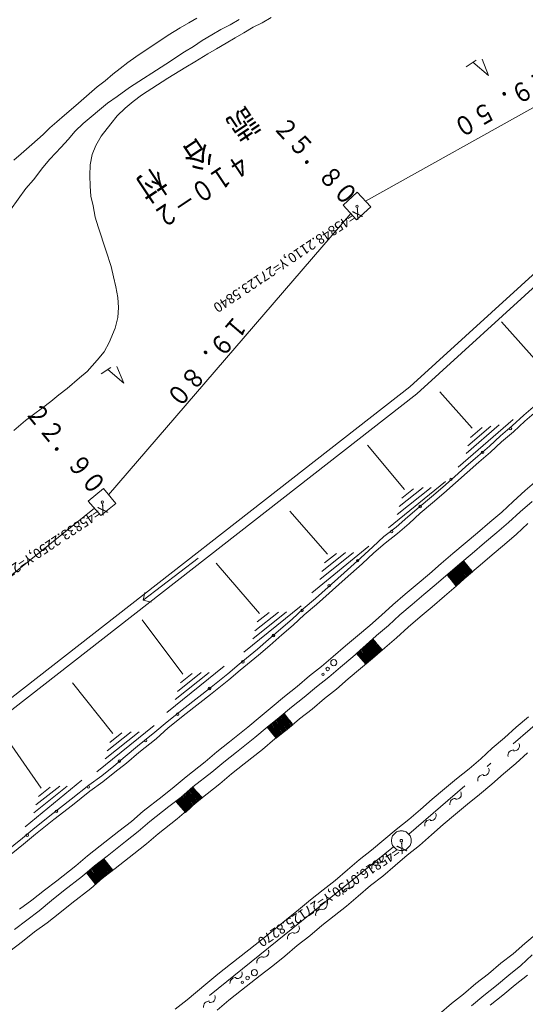
# Model space of a CAD drawing. Extents: x 26746 to 27044, y 46122 to 46406.
# Drawn here: x 26922 to 26947, y 46245 to 46294 of the extents above; entities that cross this region are included whole.
import ezdxf

# ---------------------------------------------------------------- set-up
doc = ezdxf.new("R2010")
doc.units = 0
doc.linetypes.add('long dashed dotted', pattern=[15.25, 12, -1.5, 0.25, -1.5])
doc.layers.add('道路平面図', color=7, linetype='Continuous', lineweight=5)
doc.styles.add('\\M+5A3CD\\M+5A3D3 \\M+5A5B4\\M+5A5B7\\M+5A5C3\\M+5A5AF', font='MS Gothic.ttf')

msp = doc.modelspace()

# ---------------------------------------------------------------- linework, layer by layer
at = {"layer": '道路平面図', "linetype": 'Continuous', "lineweight": 13}
for p, q in [((26930.174, 46294.242), (26930.581, 46294.476)), ((26932.73, 46294.407), (26932.271, 46294.138)), ((26934.35, 46294.511), (26933.891, 46294.242)), ((26929.126, 46293.618), (26929.741, 46293.991)), ((26929.741, 46293.991), (26930.174, 46294.242)), ((26931.794, 46293.895), (26931.335, 46293.627)), ((26932.271, 46294.138), (26931.794, 46293.895)), ((26933.44, 46294.017), (26932.955, 46293.731)), ((26933.891, 46294.242), (26933.44, 46294.017)), ((26939.133, 46285.197), (26955.266, 46294.225)), ((26927.488, 46292.526), (26929.126, 46293.618)), ((26931.335, 46293.627), (26930.85, 46293.341)), ((26932.522, 46293.48), (26932.063, 46293.211)), ((26932.955, 46293.731), (26932.522, 46293.48)), ((26930.408, 46293.046), (26929.949, 46292.778)), ((26930.85, 46293.341), (26930.408, 46293.046)), ((26931.578, 46292.925), (26931.144, 46292.674)), ((26932.063, 46293.211), (26931.578, 46292.925)), ((26927.09, 46292.223), (26927.488, 46292.526)), ((26929.949, 46292.778), (26929.013, 46292.154)), ((26931.144, 46292.674), (26930.477, 46292.267)), ((26945.033, 46292.397), (26945.362, 46291.565)), ((26926.318, 46291.634), (26926.691, 46291.92)), ((26926.691, 46291.92), (26927.09, 46292.223)), ((26929.013, 46292.154), (26927.176, 46290.967)), ((26930.018, 46291.998), (26929.117, 46291.435)), ((26930.477, 46292.267), (26930.018, 46291.998)), ((26944.73, 46292.345), (26944.236, 46292.015)), ((26945.362, 46291.565), (26944.574, 46292.241)), ((26925.937, 46291.305), (26926.318, 46291.634)), ((26929.117, 46291.435), (26927.774, 46290.577)), ((26924.993, 46290.525), (26925.539, 46291.002)), ((26925.539, 46291.002), (26925.937, 46291.305)), ((26927.176, 46290.967), (26926.544, 46290.508)), ((26924.447, 46290.048), (26924.993, 46290.525)), ((26926.544, 46290.508), (26926.05, 46290.178)), ((26927.774, 46290.577), (26927.349, 46290.256)), ((26923.875, 46289.555), (26924.447, 46290.048)), ((26926.05, 46290.178), (26925.643, 46289.832)), ((26926.942, 46289.91), (26926.552, 46289.537)), ((26927.349, 46290.256), (26926.942, 46289.91)), ((26923.494, 46289.225), (26923.875, 46289.555)), ((26925.235, 46289.485), (26924.828, 46289.139)), ((26925.643, 46289.832), (26925.235, 46289.485)), ((26926.552, 46289.537), (26926.223, 46289.13)), ((26922.801, 46288.576), (26923.139, 46288.913)), ((26923.139, 46288.913), (26923.494, 46289.225)), ((26924.828, 46289.139), (26924.412, 46288.749)), ((26926.223, 46289.13), (26925.738, 46288.506)), ((26922.229, 46288.082), (26922.801, 46288.576)), ((26924.412, 46288.749), (26924.057, 46288.324)), ((26925.738, 46288.506), (26925.461, 46288.021)), ((26921.683, 46287.605), (26922.229, 46288.082)), ((26923.71, 46287.943), (26923.139, 46287.337)), ((26924.057, 46288.324), (26923.71, 46287.943)), ((26925.461, 46288.021), (26925.279, 46287.562)), ((26921.302, 46287.276), (26921.683, 46287.605)), ((26925.279, 46287.562), (26925.175, 46287.042)), ((26922.783, 46286.912), (26922.298, 46286.288)), ((26923.139, 46287.337), (26922.783, 46286.912)), ((26925.175, 46287.042), (26925.157, 46286.505)), ((26925.157, 46286.505), (26925.183, 46285.959)), ((26922.298, 46286.288), (26921.917, 46285.846)), ((26925.183, 46285.959), (26925.218, 46285.456)), ((26921.917, 46285.846), (26921.137, 46284.763)), ((26925.218, 46285.456), (26925.322, 46284.963)), ((26938.708, 46285.664), (26937.989, 46284.997)), ((26939.393, 46284.919), (26938.708, 46285.664)), ((26925.322, 46284.963), (26925.435, 46284.399)), ((26937.989, 46284.997), (26938.674, 46284.252)), ((26938.674, 46284.252), (26939.393, 46284.919)), ((26925.435, 46284.399), (26925.582, 46283.897)), ((26926.111, 46270.32), (26938.379, 46284.581)), ((26941.377, 46275.805), (26951.185, 46284.746)), ((26925.582, 46283.897), (26925.989, 46282.667)), ((26941.732, 46275.441), (26951.514, 46284.365)), ((26925.989, 46282.667), (26926.241, 46281.895)), ((26926.241, 46281.895), (26926.362, 46281.376)), ((26926.362, 46281.376), (26926.483, 46280.856)), ((26926.483, 46280.856), (26926.578, 46280.318)), ((26926.578, 46280.318), (26926.613, 46279.816)), ((26926.613, 46279.816), (26926.578, 46279.305)), ((26926.578, 46279.305), (26926.448, 46278.768)), ((26947.971, 46276.896), (26946.021, 46279.088)), ((26926.448, 46278.768), (26926.145, 46278.04)), ((26926.145, 46278.04), (26925.894, 46277.572)), ((26925.894, 46277.572), (26925.539, 46277.147)), ((26925.539, 46277.147), (26925.019, 46276.576)), ((26925.019, 46276.576), (26924.638, 46276.246)), ((26926.232, 46276.783), (26925.738, 46276.454)), ((26926.882, 46275.978), (26926.076, 46276.679)), ((26926.535, 46276.835), (26926.882, 46275.978)), ((26924.638, 46276.246), (26924.014, 46275.718)), ((26916.554, 46256.44), (26941.377, 46275.805)), ((26916.857, 46256.041), (26941.732, 46275.441)), ((26923.589, 46275.397), (26923.182, 46275.051)), ((26924.014, 46275.718), (26923.589, 46275.397)), ((26944.54, 46273.708), (26942.902, 46275.545)), ((26923.182, 46275.051), (26922.758, 46274.73)), ((26922.307, 46274.392), (26921.908, 46274.089)), ((26922.758, 46274.73), (26922.307, 46274.392)), ((26947.745, 46274.869), (26947.147, 46274.358)), ((26947.797, 46274.566), (26947.199, 46274.054)), ((26921.908, 46274.089), (26921.311, 46273.578)), ((26946.61, 46274.15), (26943.829, 46271.732)), ((26947.147, 46274.358), (26946.567, 46273.82)), ((26947.199, 46274.054), (26946.619, 46273.517)), ((26945.9, 46273.864), (26944.236, 46272.417)), ((26945.484, 46273.812), (26944.314, 46272.807)), ((26945.042, 46273.742), (26944.444, 46273.231)), ((26946.567, 46273.82), (26945.969, 46273.309)), ((26946.619, 46273.517), (26946.021, 46273.006)), ((26945.969, 46273.309), (26945.415, 46272.789)), ((26946.021, 46273.006), (26945.467, 46272.486)), ((26941.1, 46270.589), (26939.228, 46272.833)), ((26945.415, 46272.789), (26944.817, 46272.278)), ((26945.467, 46272.486), (26944.869, 46271.975)), ((26944.817, 46272.278), (26944.219, 46271.767)), ((26944.869, 46271.975), (26944.271, 46271.464)), ((26944.219, 46271.767), (26943.638, 46271.23)), ((26944.271, 46271.464), (26943.69, 46270.927)), ((26943.188, 46271.005), (26940.285, 46268.656)), ((26943.638, 46271.23), (26943.041, 46270.719)), ((26943.69, 46270.927), (26943.093, 46270.415)), ((26947.815, 46271.048), (26947.217, 46270.537)), ((26925.859, 46270.64), (26925.08, 46270.008)), ((26926.475, 46269.887), (26925.859, 46270.64)), ((26942.451, 46270.701), (26940.736, 46269.332)), ((26942.044, 46270.693), (26940.84, 46269.74)), ((26941.559, 46270.632), (26940.97, 46270.164)), ((26943.041, 46270.719), (26942.469, 46270.225)), ((26943.093, 46270.415), (26942.521, 46269.922)), ((26947.217, 46270.537), (26946.61, 46269.982)), ((26925.08, 46270.008), (26925.721, 46269.272)), ((26942.469, 46270.225), (26941.845, 46269.696)), ((26942.521, 46269.922), (26941.897, 46269.393)), ((26946.61, 46269.982), (26946.03, 46269.445)), ((26947.581, 46269.991), (26946.957, 46269.462)), ((26911.295, 46258.302), (26925.392, 46269.653)), ((26925.721, 46269.272), (26926.475, 46269.887)), ((26937.201, 46267.313), (26935.295, 46269.497)), ((26941.845, 46269.696), (26941.273, 46269.202)), ((26946.03, 46269.445), (26945.432, 46268.934)), ((26946.957, 46269.462), (26946.376, 46268.925)), ((26941.273, 46269.202), (26940.675, 46268.691)), ((26941.897, 46269.393), (26941.342, 46268.873)), ((26945.432, 46268.934), (26944.808, 46268.405)), ((26946.376, 46268.925), (26945.779, 46268.414)), ((26940.675, 46268.691), (26940.06, 46268.206)), ((26941.342, 46268.873), (26940.745, 46268.362)), ((26944.808, 46268.405), (26944.184, 46267.877)), ((26945.779, 46268.414), (26945.155, 46267.885)), ((26947.355, 46268.865), (26946.775, 46268.327)), ((26940.06, 46268.206), (26939.506, 46267.686)), ((26940.745, 46268.362), (26940.129, 46267.877)), ((26946.775, 46268.327), (26946.177, 46267.816)), ((26939.289, 46267.729), (26936.404, 46265.355)), ((26938.527, 46267.409), (26936.811, 46266.04)), ((26939.506, 46267.686), (26938.899, 46267.132)), ((26940.129, 46267.877), (26939.558, 46267.383)), ((26944.184, 46267.877), (26943.561, 46267.348)), ((26945.155, 46267.885), (26944.531, 46267.357)), ((26946.177, 46267.816), (26945.553, 46267.288)), ((26930.651, 46267.114), (26927.861, 46264.991)), ((26938.119, 46267.4), (26936.915, 46266.447)), ((26937.66, 46267.357), (26937.045, 46266.872)), ((26938.899, 46267.132), (26938.05, 46266.378)), ((26939.558, 46267.383), (26938.951, 46266.828)), ((26943.561, 46267.348), (26942.963, 46266.837)), ((26944.115, 46266.967), (26943.275, 46266.257)), ((26944.531, 46267.357), (26943.907, 46266.828)), ((26944.037, 46266.915), (26944.41, 46266.3)), ((26944.037, 46266.915), (26944.41, 46266.3)), ((26944.063, 46266.932), (26944.436, 46266.317)), ((26944.089, 46266.95), (26944.47, 46266.378)), ((26944.548, 46266.43), (26944.115, 46266.967)), ((26945.553, 46267.288), (26944.93, 46266.759)), ((26933.761, 46264.307), (26931.569, 46266.863)), ((26938.951, 46266.828), (26938.102, 46266.075)), ((26942.963, 46266.837), (26942.365, 46266.326)), ((26943.907, 46266.828), (26943.309, 46266.317)), ((26943.864, 46265.823), (26943.465, 46266.421)), ((26943.864, 46265.823), (26943.491, 46266.438)), ((26943.89, 46265.841), (26943.517, 46266.456)), ((26943.924, 46265.901), (26943.526, 46266.499)), ((26943.898, 46265.884), (26943.543, 46266.473)), ((26943.95, 46265.919), (26943.552, 46266.516)), ((26944.002, 46265.953), (26943.604, 46266.551)), ((26943.976, 46265.936), (26943.604, 46266.551)), ((26944.002, 46265.953), (26943.63, 46266.568)), ((26944.054, 46265.988), (26943.656, 46266.586)), ((26944.08, 46266.005), (26943.682, 46266.603)), ((26944.063, 46266.031), (26943.708, 46266.62)), ((26943.708, 46265.719), (26944.548, 46266.43)), ((26944.089, 46266.049), (26943.734, 46266.638)), ((26944.115, 46266.066), (26943.743, 46266.681)), ((26944.141, 46266.083), (26943.743, 46266.681)), ((26944.167, 46266.101), (26943.769, 46266.698)), ((26944.193, 46266.118), (26943.82, 46266.733)), ((26944.193, 46266.118), (26943.82, 46266.733)), ((26943.846, 46266.75), (26944.219, 46266.135)), ((26943.872, 46266.768), (26944.271, 46266.17)), ((26943.898, 46266.785), (26944.254, 46266.196)), ((26943.907, 46266.828), (26944.28, 46266.213)), ((26943.933, 46266.846), (26944.306, 46266.231)), ((26943.959, 46266.863), (26944.332, 46266.248)), ((26943.959, 46266.863), (26944.358, 46266.265)), ((26943.985, 46266.88), (26944.384, 46266.283)), ((26944.184, 46266.863), (26944.47, 46266.378)), ((26944.297, 46266.75), (26944.496, 46266.395)), ((26944.93, 46266.759), (26944.306, 46266.231)), ((26944.366, 46266.646), (26944.522, 46266.412)), ((26944.479, 46266.534), (26944.548, 46266.43)), ((26938.05, 46266.378), (26936.594, 46265.069)), ((26938.102, 46266.075), (26936.646, 46264.766)), ((26942.365, 46266.326), (26941.741, 46265.797)), ((26943.309, 46266.317), (26942.711, 46265.806)), ((26943.275, 46266.257), (26943.708, 46265.719)), ((26943.344, 46266.153), (26943.275, 46266.257)), ((26943.708, 46265.719), (26943.275, 46266.257)), ((26943.457, 46266.04), (26943.301, 46266.274)), ((26943.526, 46265.936), (26943.327, 46266.291)), ((26943.734, 46265.737), (26943.335, 46266.334)), ((26943.708, 46265.719), (26943.353, 46266.309)), ((26943.76, 46265.754), (26943.387, 46266.369)), ((26943.786, 46265.771), (26943.413, 46266.386)), ((26943.786, 46265.771), (26943.413, 46266.386)), ((26943.838, 46265.806), (26943.439, 46266.404)), ((26944.306, 46266.231), (26943.725, 46265.693)), ((26941.741, 46265.797), (26941.143, 46265.286)), ((26942.711, 46265.806), (26942.088, 46265.277)), ((26943.725, 46265.693), (26943.127, 46265.182)), ((26927.861, 46264.991), (26927.939, 46265.381)), ((26927.861, 46264.991), (26928.268, 46264.887)), ((26936.594, 46265.069), (26935.971, 46264.541)), ((26941.143, 46265.286), (26940.519, 46264.758)), ((26942.088, 46265.277), (26941.49, 46264.766)), ((26943.127, 46265.182), (26942.504, 46264.654)), ((26935.867, 46264.697), (26932.964, 46262.349)), ((26935.971, 46264.541), (26935.416, 46264.021)), ((26936.646, 46264.766), (26936.023, 46264.238)), ((26940.519, 46264.758), (26939.939, 46264.22)), ((26941.49, 46264.766), (26940.866, 46264.238)), ((26942.504, 46264.654), (26941.906, 46264.142)), ((26929.88, 46261.231), (26927.818, 46263.986)), ((26935.13, 46264.394), (26933.415, 46263.025)), ((26934.723, 46264.385), (26933.519, 46263.432)), ((26934.246, 46264.368), (26933.631, 46263.882)), ((26935.416, 46264.021), (26934.844, 46263.527)), ((26936.023, 46264.238), (26935.468, 46263.718)), ((26939.939, 46264.22), (26939.341, 46263.709)), ((26940.866, 46264.238), (26940.285, 46263.701)), ((26941.906, 46264.142), (26941.282, 46263.614)), ((26934.844, 46263.527), (26934.22, 46262.999)), ((26935.468, 46263.718), (26934.896, 46263.224)), ((26939.341, 46263.709), (26938.717, 46263.181)), ((26940.285, 46263.701), (26939.688, 46263.189)), ((26941.282, 46263.614), (26940.701, 46263.077)), ((26934.22, 46262.999), (26933.649, 46262.505)), ((26934.896, 46263.224), (26934.272, 46262.695)), ((26938.717, 46263.181), (26938.119, 46262.669)), ((26938.674, 46262.288), (26939.497, 46263.025)), ((26939.514, 46262.999), (26938.674, 46262.288)), ((26939.688, 46263.189), (26939.081, 46262.635)), ((26939.41, 46262.929), (26939.809, 46262.332)), ((26939.436, 46262.947), (26939.809, 46262.332)), ((26939.462, 46262.964), (26939.835, 46262.349)), ((26939.488, 46262.981), (26939.887, 46262.384)), ((26939.488, 46262.981), (26939.861, 46262.366)), ((26939.497, 46263.025), (26939.948, 46262.462)), ((26939.974, 46262.479), (26939.514, 46262.999)), ((26940.701, 46263.077), (26940.104, 46262.565)), ((26933.649, 46262.505), (26932.73, 46261.742)), ((26934.272, 46262.695), (26933.701, 46262.202)), ((26938.119, 46262.669), (26937.496, 46262.141)), ((26939.081, 46262.635), (26938.483, 46262.124)), ((26939.185, 46261.803), (26938.813, 46262.418)), ((26939.211, 46261.82), (26938.839, 46262.436)), ((26939.237, 46261.838), (26938.865, 46262.453)), ((26939.263, 46261.855), (26938.865, 46262.453)), ((26939.289, 46261.872), (26938.917, 46262.488)), ((26939.298, 46261.916), (26938.943, 46262.505)), ((26939.315, 46261.89), (26938.943, 46262.505)), ((26939.35, 46261.95), (26938.951, 46262.548)), ((26939.376, 46261.968), (26938.977, 46262.565)), ((26939.376, 46261.968), (26939.003, 46262.583)), ((26939.402, 46261.985), (26939.029, 46262.6)), ((26939.428, 46262.002), (26939.055, 46262.617)), ((26939.454, 46262.02), (26939.081, 46262.635)), ((26939.48, 46262.037), (26939.081, 46262.635)), ((26939.506, 46262.054), (26939.133, 46262.669)), ((26939.133, 46261.768), (26939.974, 46262.479)), ((26939.514, 46262.098), (26939.142, 46262.713)), ((26939.948, 46262.462), (26939.15, 46261.742)), ((26939.514, 46262.098), (26939.159, 46262.687)), ((26939.566, 46262.132), (26939.168, 46262.73)), ((26939.592, 46262.15), (26939.194, 46262.747)), ((26939.592, 46262.15), (26939.22, 46262.765)), ((26939.618, 46262.167), (26939.246, 46262.782)), ((26939.272, 46262.799), (26939.67, 46262.202)), ((26939.272, 46262.799), (26939.644, 46262.184)), ((26939.298, 46262.817), (26939.696, 46262.219)), ((26939.332, 46262.877), (26939.731, 46262.28)), ((26939.35, 46262.851), (26939.705, 46262.262)), ((26939.358, 46262.895), (26939.731, 46262.28)), ((26939.384, 46262.912), (26939.783, 46262.314)), ((26940.104, 46262.565), (26939.48, 46262.037)), ((26939.61, 46262.912), (26939.896, 46262.427)), ((26939.696, 46262.782), (26939.922, 46262.444)), ((26939.792, 46262.695), (26939.922, 46262.444)), ((26939.878, 46262.565), (26939.948, 46262.462)), ((26933.701, 46262.202), (26932.782, 46261.439)), ((26937.496, 46262.141), (26936.898, 46261.63)), ((26938.483, 46262.124), (26937.86, 46261.595)), ((26938.674, 46262.288), (26939.133, 46261.768)), ((26939.133, 46261.768), (26938.674, 46262.288)), ((26939.15, 46261.742), (26938.674, 46262.288)), ((26938.769, 46262.202), (26938.7, 46262.306)), ((26938.856, 46262.072), (26938.726, 46262.323)), ((26938.951, 46261.985), (26938.726, 46262.323)), ((26939.133, 46261.768), (26938.752, 46262.34)), ((26939.159, 46261.786), (26938.761, 46262.384)), ((26939.159, 46261.786), (26938.787, 46262.401)), ((26939.48, 46262.037), (26938.882, 46261.526)), ((26931.968, 46261.647), (26929.065, 46259.299)), ((26932.73, 46261.742), (26932.158, 46261.248)), ((26932.782, 46261.439), (26932.21, 46260.945)), ((26936.898, 46261.63), (26936.283, 46261.145)), ((26937.86, 46261.595), (26937.262, 46261.084)), ((26938.882, 46261.526), (26938.258, 46260.997)), ((26931.205, 46261.326), (26929.49, 46259.957)), ((26930.798, 46261.318), (26929.594, 46260.365)), ((26930.339, 46261.274), (26929.75, 46260.807)), ((26932.158, 46261.248), (26931.223, 46260.512)), ((26932.21, 46260.945), (26931.275, 46260.209)), ((26936.283, 46261.145), (26935.659, 46260.616)), ((26937.262, 46261.084), (26936.647, 46260.599)), ((26938.258, 46260.997), (26937.66, 46260.486)), ((26926.327, 46258.225), (26924.274, 46260.798)), ((26931.223, 46260.512), (26929.992, 46259.542)), ((26935.659, 46260.616), (26935.018, 46260.113)), ((26936.647, 46260.599), (26936.023, 46260.07)), ((26937.66, 46260.486), (26937.045, 46260.001)), ((26931.275, 46260.209), (26930.044, 46259.238)), ((26935.018, 46260.113), (26934.394, 46259.585)), ((26936.023, 46260.07), (26935.382, 46259.568)), ((26937.045, 46260.001), (26936.421, 46259.472)), ((26929.992, 46259.542), (26929.083, 46258.822)), ((26934.394, 46259.585), (26933.796, 46259.074)), ((26935.382, 46259.568), (26934.758, 46259.039)), ((26936.421, 46259.472), (26935.78, 46258.97)), ((26930.044, 46259.238), (26929.135, 46258.519)), ((26933.796, 46259.074), (26933.172, 46258.545)), ((26935, 46259.238), (26934.143, 46258.554)), ((26934.758, 46259.039), (26934.143, 46258.554)), ((26934.16, 46258.528), (26935.018, 46259.212)), ((26934.974, 46258.32), (26934.645, 46258.926)), ((26935, 46258.337), (26934.645, 46258.926)), ((26935.026, 46258.355), (26934.654, 46258.97)), ((26935.052, 46258.372), (26934.68, 46258.987)), ((26935.078, 46258.389), (26934.706, 46259.004)), ((26935.078, 46258.389), (26934.732, 46259.022)), ((26934.758, 46259.039), (26935.104, 46258.407)), ((26934.784, 46259.056), (26935.156, 46258.441)), ((26934.784, 46259.056), (26935.156, 46258.441)), ((26934.836, 46259.091), (26935.182, 46258.459)), ((26934.862, 46259.108), (26935.208, 46258.476)), ((26934.862, 46259.108), (26935.234, 46258.493)), ((26934.888, 46259.126), (26935.243, 46258.537)), ((26934.914, 46259.143), (26935.269, 46258.554)), ((26934.94, 46259.16), (26935.295, 46258.571)), ((26934.948, 46259.204), (26935.295, 46258.571)), ((26934.974, 46259.221), (26935.321, 46258.589)), ((26935, 46259.238), (26935.373, 46258.623)), ((26935.451, 46258.675), (26935, 46259.238)), ((26935.018, 46259.212), (26935.451, 46258.675)), ((26935.113, 46259.126), (26935.373, 46258.623)), ((26935.78, 46258.97), (26935.156, 46258.441)), ((26935.182, 46259.022), (26935.399, 46258.641)), ((26947.382, 46259.083), (26946.758, 46258.554)), ((26928.415, 46258.64), (26925.513, 46256.292)), ((26929.083, 46258.822), (26928.459, 46258.294)), ((26929.135, 46258.519), (26928.528, 46257.965)), ((26933.172, 46258.545), (26932.236, 46257.809)), ((26934.143, 46258.554), (26933.519, 46258.025)), ((26934.143, 46258.554), (26934.593, 46257.991)), ((26934.593, 46257.991), (26934.143, 46258.554)), ((26934.593, 46257.991), (26934.16, 46258.528)), ((26934.255, 46258.441), (26934.169, 46258.571)), ((26934.325, 46258.337), (26934.195, 46258.589)), ((26934.411, 46258.207), (26934.195, 46258.589)), ((26934.593, 46257.991), (26934.221, 46258.606)), ((26934.619, 46258.008), (26934.247, 46258.623)), ((26934.645, 46258.025), (26934.273, 46258.641)), ((26934.645, 46258.025), (26934.299, 46258.658)), ((26934.671, 46258.043), (26934.325, 46258.675)), ((26934.706, 46258.103), (26934.351, 46258.693)), ((26934.706, 46258.103), (26934.351, 46258.693)), ((26934.732, 46258.121), (26934.385, 46258.753)), ((26934.784, 46258.155), (26934.411, 46258.77)), ((26934.758, 46258.138), (26934.411, 46258.77)), ((26934.81, 46258.173), (26934.437, 46258.788)), ((26934.836, 46258.19), (26934.463, 46258.805)), ((26934.862, 46258.207), (26934.489, 46258.822)), ((26934.862, 46258.207), (26934.515, 46258.84)), ((26934.888, 46258.225), (26934.541, 46258.857)), ((26935.156, 46258.441), (26934.541, 46257.956)), ((26934.94, 46258.259), (26934.567, 46258.874)), ((26934.94, 46258.259), (26934.567, 46258.874)), ((26934.593, 46257.991), (26935.451, 46258.675)), ((26935.451, 46258.675), (26934.593, 46257.991)), ((26934.966, 46258.277), (26934.619, 46258.909)), ((26935.295, 46258.909), (26935.425, 46258.658)), ((26935.364, 46258.805), (26935.451, 46258.675)), ((26946.758, 46258.554), (26946.177, 46258.017)), ((26922.688, 46255.461), (26920.782, 46258.207)), ((26927.653, 46258.32), (26925.937, 46256.951)), ((26927.246, 46258.311), (26926.041, 46257.358)), ((26926.787, 46258.268), (26926.171, 46257.783)), ((26928.459, 46258.294), (26927.575, 46257.592)), ((26928.528, 46257.965), (26927.644, 46257.263)), ((26933.519, 46258.025), (26932.583, 46257.289)), ((26934.541, 46257.956), (26933.917, 46257.428)), ((26946.177, 46258.017), (26945.553, 46257.488)), ((26927.575, 46257.592), (26926.951, 46257.064)), ((26932.236, 46257.809), (26931.595, 46257.306)), ((26933.917, 46257.428), (26932.982, 46256.691)), ((26945.553, 46257.488), (26944.973, 46256.951)), ((26926.951, 46257.064), (26926.379, 46256.57)), ((26927.644, 46257.263), (26927.021, 46256.734)), ((26931.595, 46257.306), (26930.997, 46256.795)), ((26932.583, 46257.289), (26931.942, 46256.786)), ((26944.973, 46256.951), (26944.375, 46256.44)), ((26947.33, 46257.246), (26946.749, 46256.709)), ((26926.379, 46256.57), (26925.764, 46256.084)), ((26927.021, 46256.734), (26926.431, 46256.266)), ((26930.997, 46256.795), (26930.036, 46256.041)), ((26931.942, 46256.786), (26931.344, 46256.275)), ((26932.982, 46256.691), (26932.34, 46256.189)), ((26944.375, 46256.44), (26943.734, 46255.937)), ((26946.749, 46256.709), (26946.125, 46256.18)), ((26925.764, 46256.084), (26925.106, 46255.608)), ((26926.431, 46256.266), (26925.816, 46255.781)), ((26930.036, 46256.041), (26929.438, 46255.53)), ((26931.344, 46256.275), (26930.382, 46255.521)), ((26932.34, 46256.189), (26931.743, 46255.677)), ((26943.734, 46255.937), (26943.136, 46255.426)), ((26946.125, 46256.18), (26945.527, 46255.669)), ((26924.75, 46255.859), (26921.891, 46253.502)), ((26924.014, 46255.556), (26922.325, 46254.204)), ((26923.633, 46255.565), (26922.428, 46254.612)), ((26923.148, 46255.504), (26922.558, 46255.036)), ((26925.106, 46255.608), (26924.222, 46254.906)), ((26925.816, 46255.781), (26925.158, 46255.305)), ((26929.438, 46255.53), (26928.823, 46255.045)), ((26929.533, 46254.768), (26930.356, 46255.504)), ((26930.4, 46255.495), (26929.542, 46254.811)), ((26930.382, 46255.521), (26929.784, 46255.01)), ((26930.322, 46255.443), (26930.668, 46254.811)), ((26930.348, 46255.461), (26930.694, 46254.828)), ((26930.356, 46255.504), (26930.842, 46255.001)), ((26930.374, 46255.478), (26930.746, 46254.863)), ((26930.374, 46255.478), (26930.72, 46254.846)), ((26930.833, 46254.958), (26930.4, 46255.495)), ((26931.743, 46255.677), (26930.781, 46254.924)), ((26945.527, 46255.669), (26944.904, 46255.14)), ((26925.158, 46255.305), (26924.274, 46254.603)), ((26928.823, 46255.045), (26927.861, 46254.291)), ((26929.784, 46255.01), (26929.169, 46254.525)), ((26930.053, 46254.326), (26929.68, 46254.941)), ((26930.027, 46254.308), (26929.68, 46254.941)), ((26930.079, 46254.343), (26929.706, 46254.958)), ((26930.105, 46254.36), (26929.732, 46254.975)), ((26930.131, 46254.378), (26929.758, 46254.993)), ((26930.131, 46254.378), (26929.784, 46255.01)), ((26930.157, 46254.395), (26929.81, 46255.027)), ((26930.192, 46254.456), (26929.836, 46255.045)), ((26930.209, 46254.43), (26929.836, 46255.045)), ((26930.218, 46254.473), (26929.888, 46255.079)), ((26930.244, 46254.49), (26929.897, 46255.123)), ((26930.296, 46254.525), (26929.923, 46255.14)), ((26930.27, 46254.508), (26929.923, 46255.14)), ((26930.322, 46254.542), (26929.949, 46255.157)), ((26929.975, 46254.274), (26930.833, 46254.958)), ((26930.348, 46254.56), (26930.001, 46255.192)), ((26930.348, 46254.56), (26930.001, 46255.192)), ((26930.842, 46255.001), (26930.01, 46254.222)), ((26930.374, 46254.577), (26930.027, 46255.209)), ((26930.426, 46254.612), (26930.053, 46255.227)), ((26930.426, 46254.612), (26930.079, 46255.244)), ((26930.452, 46254.629), (26930.105, 46255.261)), ((26930.478, 46254.646), (26930.131, 46255.279)), ((26930.157, 46255.296), (26930.512, 46254.707)), ((26930.157, 46255.296), (26930.486, 46254.69)), ((26930.183, 46255.313), (26930.538, 46254.724)), ((26930.218, 46255.374), (26930.564, 46254.742)), ((26930.218, 46255.374), (26930.564, 46254.742)), ((26930.244, 46255.391), (26930.59, 46254.759)), ((26930.27, 46255.409), (26930.642, 46254.794)), ((26930.296, 46255.426), (26930.642, 46254.794)), ((26930.469, 46255.391), (26930.772, 46254.88)), ((26930.582, 46255.279), (26930.781, 46254.924)), ((26930.651, 46255.175), (26930.781, 46254.924)), ((26930.764, 46255.062), (26930.807, 46254.941)), ((26943.136, 46255.426), (26942.512, 46254.898)), ((26944.904, 46255.14), (26944.288, 46254.655)), ((26924.222, 46254.906), (26923.286, 46254.17)), ((26924.274, 46254.603), (26923.338, 46253.866)), ((26929.169, 46254.525), (26928.208, 46253.771)), ((26930.01, 46254.222), (26929.533, 46254.768)), ((26929.542, 46254.811), (26929.975, 46254.274)), ((26929.611, 46254.707), (26929.542, 46254.811)), ((26929.975, 46254.274), (26929.542, 46254.811)), ((26929.724, 46254.594), (26929.568, 46254.828)), ((26929.793, 46254.49), (26929.594, 46254.846)), ((26929.975, 46254.274), (26929.603, 46254.889)), ((26929.975, 46254.274), (26929.62, 46254.863)), ((26930.001, 46254.291), (26929.654, 46254.923)), ((26930.781, 46254.924), (26930.183, 46254.412)), ((26942.512, 46254.898), (26941.914, 46254.386)), ((26944.288, 46254.655), (26943.691, 46254.144)), ((26923.286, 46254.17), (26922.377, 46253.45)), ((26927.861, 46254.291), (26927.263, 46253.78)), ((26930.183, 46254.412), (26929.585, 46253.901)), ((26941.914, 46254.386), (26941.317, 46253.875)), ((26943.691, 46254.144), (26943.067, 46253.615)), ((26922.377, 46253.45), (26921.753, 46252.922)), ((26923.338, 46253.866), (26922.403, 46253.13)), ((26927.263, 46253.78), (26926.622, 46253.277)), ((26928.208, 46253.771), (26927.61, 46253.26)), ((26929.585, 46253.901), (26928.623, 46253.147)), ((26941.317, 46253.875), (26940.675, 46253.373)), ((26943.067, 46253.615), (26942.469, 46253.104)), ((26922.403, 46253.13), (26921.805, 46252.619)), ((26926.622, 46253.277), (26925.686, 46252.541)), ((26927.61, 46253.26), (26926.969, 46252.757)), ((26928.623, 46253.147), (26928.026, 46252.636)), ((26940.675, 46253.373), (26940.052, 46252.844)), ((26942.469, 46253.104), (26941.862, 46252.55)), ((26921.753, 46252.922), (26920.869, 46252.22)), ((26921.805, 46252.619), (26920.895, 46251.9)), ((26925.686, 46252.541), (26925.045, 46252.038)), ((26926.969, 46252.757), (26926.033, 46252.021)), ((26928.026, 46252.636), (26927.384, 46252.134)), ((26940.052, 46252.844), (26939.428, 46252.316)), ((26941.862, 46252.55), (26941.247, 46252.064)), ((26925.045, 46252.038), (26924.447, 46251.527)), ((26926.033, 46252.021), (26925.392, 46251.518)), ((26927.384, 46252.134), (26926.449, 46251.397)), ((26939.428, 46252.316), (26938.813, 46251.83)), ((26941.247, 46252.064), (26940.624, 46251.536)), ((26924.447, 46251.527), (26923.486, 46250.773)), ((26925.392, 46251.518), (26924.794, 46251.007)), ((26924.984, 46251.172), (26925.868, 46251.874)), ((26925.868, 46251.874), (26925.01, 46251.189)), ((26925.704, 46250.825), (26925.331, 46251.44)), ((26925.704, 46250.825), (26925.357, 46251.458)), ((26925.73, 46250.843), (26925.383, 46251.475)), ((26925.782, 46250.877), (26925.409, 46251.492)), ((26925.756, 46250.86), (26925.409, 46251.492)), ((26925.808, 46250.895), (26925.435, 46251.51)), ((26925.834, 46250.912), (26925.487, 46251.544)), ((26925.842, 46250.955), (26925.487, 46251.544)), ((26925.842, 46250.955), (26925.513, 46251.562)), ((26925.894, 46250.99), (26925.522, 46251.605)), ((26925.92, 46251.007), (26925.548, 46251.622)), ((26925.92, 46251.007), (26925.574, 46251.64)), ((26925.946, 46251.025), (26925.6, 46251.657)), ((26925.626, 46251.674), (26925.998, 46251.059)), ((26925.626, 46251.674), (26925.972, 46251.042)), ((26925.652, 46251.692), (26926.024, 46251.077)), ((26925.704, 46251.726), (26926.076, 46251.111)), ((26925.704, 46251.726), (26926.05, 46251.094)), ((26925.73, 46251.744), (26926.076, 46251.111)), ((26925.756, 46251.761), (26926.111, 46251.172)), ((26925.782, 46251.778), (26926.137, 46251.189)), ((26925.808, 46251.796), (26926.137, 46251.189)), ((26925.816, 46251.839), (26926.163, 46251.206)), ((26925.842, 46251.856), (26926.215, 46251.241)), ((26925.842, 46251.856), (26926.189, 46251.224)), ((26926.319, 46251.31), (26925.868, 46251.874)), ((26925.868, 46251.874), (26926.319, 46251.31)), ((26925.955, 46251.744), (26926.241, 46251.258)), ((26926.05, 46251.657), (26926.267, 46251.276)), ((26926.137, 46251.527), (26926.293, 46251.293)), ((26926.232, 46251.44), (26926.293, 46251.293)), ((26938.813, 46251.83), (26938.215, 46251.319)), ((26940.624, 46251.536), (26940, 46251.007)), ((26924.794, 46251.007), (26923.832, 46250.253)), ((26925.435, 46250.609), (26924.984, 46251.172)), ((26925.01, 46251.189), (26925.461, 46250.626)), ((26925.461, 46250.626), (26925.01, 46251.189)), ((26925.192, 46250.973), (26925.036, 46251.206)), ((26925.097, 46251.059), (26925.036, 46251.206)), ((26925.279, 46250.843), (26925.062, 46251.224)), ((26925.461, 46250.626), (26925.088, 46251.241)), ((26925.487, 46250.643), (26925.114, 46251.258)), ((26925.487, 46250.643), (26925.14, 46251.276)), ((26925.513, 46250.661), (26925.166, 46251.293)), ((26925.548, 46250.721), (26925.192, 46251.31)), ((26925.539, 46250.678), (26925.192, 46251.31)), ((26925.574, 46250.739), (26925.218, 46251.328)), ((26925.626, 46250.773), (26925.253, 46251.388)), ((26925.6, 46250.756), (26925.253, 46251.388)), ((26925.626, 46250.773), (26925.279, 46251.406)), ((26925.678, 46250.808), (26925.305, 46251.423)), ((26926.319, 46251.31), (26925.435, 46250.609)), ((26925.461, 46250.626), (26926.319, 46251.31)), ((26926.449, 46251.397), (26925.808, 46250.895)), ((26938.215, 46251.319), (26937.591, 46250.791)), ((26940, 46251.007), (26939.385, 46250.522)), ((26923.486, 46250.773), (26922.87, 46250.288)), ((26925.808, 46250.895), (26925.21, 46250.383)), ((26937.591, 46250.791), (26936.976, 46250.306)), ((26939.385, 46250.522), (26938.761, 46249.994)), ((26922.87, 46250.288), (26922.229, 46249.786)), ((26923.832, 46250.253), (26923.217, 46249.768)), ((26925.21, 46250.383), (26924.248, 46249.63)), ((26936.976, 46250.306), (26936.335, 46249.803)), ((26938.761, 46249.994), (26938.163, 46249.482)), ((26922.229, 46249.786), (26921.597, 46249.326)), ((26923.217, 46249.768), (26922.593, 46249.24)), ((26924.248, 46249.63), (26923.633, 46249.144)), ((26936.335, 46249.803), (26935.737, 46249.292)), ((26938.163, 46249.482), (26937.548, 46248.997)), ((26922.593, 46249.24), (26921.961, 46248.78)), ((26923.633, 46249.144), (26922.992, 46248.642)), ((26935.737, 46249.292), (26935.122, 46248.807)), ((26937.548, 46248.997), (26936.907, 46248.495)), ((26921.961, 46248.78), (26921.346, 46248.295)), ((26922.992, 46248.642), (26922.359, 46248.183)), ((26935.122, 46248.807), (26934.472, 46248.261)), ((26936.907, 46248.495), (26936.309, 46247.983)), ((26922.359, 46248.183), (26921.744, 46247.697)), ((26934.472, 46248.261), (26933.857, 46247.776)), ((26936.309, 46247.983), (26935.668, 46247.481)), ((26947.824, 46248.114), (26947.2, 46247.585)), ((26921.744, 46247.697), (26921.103, 46247.195)), ((26933.857, 46247.776), (26933.216, 46247.273)), ((26935.668, 46247.481), (26935.044, 46246.952)), ((26947.2, 46247.585), (26946.602, 46247.074)), ((26933.216, 46247.273), (26932.28, 46246.536)), ((26935.044, 46246.952), (26934.429, 46246.467)), ((26946.602, 46247.074), (26945.987, 46246.589)), ((26947.581, 46247.013), (26947, 46246.476)), ((26932.28, 46246.536), (26931.639, 46246.034)), ((26934.429, 46246.467), (26933.787, 46245.965)), ((26945.987, 46246.589), (26945.363, 46246.06)), ((26947, 46246.476), (26946.385, 46245.991)), ((26931.639, 46246.034), (26931.041, 46245.523)), ((26933.787, 46245.965), (26932.852, 46245.228)), ((26945.363, 46246.06), (26944.722, 46245.558)), ((26946.385, 46245.991), (26945.761, 46245.462)), ((26947.33, 46245.982), (26946.715, 46245.497)), ((26931.041, 46245.523), (26930.096, 46244.743)), ((26944.722, 46245.558), (26944.098, 46245.029)), ((26945.761, 46245.462), (26945.12, 46244.96)), ((26946.715, 46245.497), (26946.091, 46244.968)), ((26932.852, 46245.228), (26932.211, 46244.726)), ((26944.098, 46245.029), (26943.483, 46244.544)), ((26945.12, 46244.96), (26944.497, 46244.431)), ((26946.091, 46244.968), (26945.45, 46244.466)), ((26930.096, 46244.743), (26929.481, 46244.258)), ((26932.211, 46244.726), (26931.613, 46244.214)), ((26943.483, 46244.544), (26942.859, 46244.015))]:
    msp.add_line(p, q, dxfattribs=at)
at = {"layer": '道路平面図', "linetype": 'long dashed dotted', "lineweight": 13}
for p, q in [((26955.685, 46265.557), (26941.322, 46253.128)), ((26940.555, 46252.487), (26925.781, 46240.569))]:
    msp.add_line(p, q, dxfattribs=at)
at = {"layer": '道路平面図', "linetype": 'Continuous', "lineweight": 13}
for centre, radius in [((26938.7, 46284.945), 0.0625), ((26946.472, 46273.682), 0.0625), ((26945.059, 46272.477), 0.0625), ((26943.457, 46271.109), 0.0625), ((26925.79, 46269.956), 0.0625), ((26941.897, 46269.731), 0.0625), ((26940.45, 46268.466), 0.0625), ((26938.735, 46266.984), 0.0625), ((26937.288, 46265.719), 0.0625), ((26935.91, 46264.463), 0.0625), ((26934.463, 46263.198), 0.0625), ((26932.912, 46261.864), 0.0625), ((26937.522, 46261.82), 0.156), ((26937.21, 46261.5), 0.0937), ((26936.976, 46261.231), 0.0625), ((26931.223, 46260.512), 0.0625), ((26929.611, 46259.212), 0.0625), ((26927.991, 46257.869), 0.0625), ((26926.657, 46256.83), 0.0625), ((26925.088, 46255.521), 0.0625), ((26923.468, 46254.291), 0.0625), ((26921.987, 46253.078), 0.0625), ((26933.502, 46246.112), 0.156), ((26932.886, 46245.627), 0.0625), ((26933.155, 46245.843), 0.0937)]:
    msp.add_circle(centre, radius, dxfattribs=at)
at = {"layer": '道路平面図', "linetype": 'long dashed dotted', "lineweight": 13}
for radius in [0.5, 0.0625]:
    msp.add_circle((26940.944, 46252.801), radius, dxfattribs=at)
at = {"layer": '道路平面図', "linetype": 'Continuous', "lineweight": 13}
for centre, radius, start, end in [((26946.68, 46257.601), 0.25, 258.7906, 28.1906), ((26946.628, 46257.116), 0.281, 88.0906, 190.6906), ((26945.146, 46256.353), 0.25, 258.7906, 28.1906), ((26945.094, 46255.868), 0.281, 88.0906, 190.6906), ((26943.682, 46254.664), 0.281, 88.0906, 190.6906), ((26943.734, 46255.149), 0.25, 258.7906, 28.1906), ((26942.46, 46254.075), 0.25, 258.7906, 28.1906), ((26942.408, 46253.589), 0.281, 88.0906, 190.6906), ((26939.774, 46251.908), 0.25, 258.7906, 28.1906), ((26939.722, 46251.423), 0.281, 88.0906, 190.6906), ((26938.301, 46250.626), 0.25, 258.7906, 28.1906), ((26938.267, 46250.115), 0.281, 88.0906, 190.6906), ((26936.941, 46249.569), 0.25, 258.7906, 28.1906), ((26936.881, 46249.041), 0.281, 88.0906, 190.6906), ((26935.529, 46248.365), 0.25, 258.7906, 28.1906), ((26935.451, 46247.862), 0.281, 88.0906, 190.6906), ((26933.978, 46247.143), 0.25, 258.7906, 28.1906), ((26933.9, 46246.64), 0.281, 88.0906, 190.6906), ((26932.635, 46246.06), 0.25, 252.3906, 21.7906), ((26932.54, 46245.583), 0.281, 81.6906, 184.2906), ((26931.197, 46244.388), 0.281, 85.1906, 187.7906), ((26931.266, 46244.847), 0.25, 255.8906, 25.2906)]:
    msp.add_arc(centre, radius, start, end, dxfattribs=at)

# ---------------------------------------------------------------- texts
at = {"layer": '道路平面図', "linetype": 'Continuous', "lineweight": 13, "style": '\\M+5A3CD\\M+5A3D3 \\M+5A5B4\\M+5A5B7\\M+5A5C3\\M+5A5AF'}
for s, height, rotation, width, p in [('１９．５０', 0.9677, 210.1906, 0.84252, (26948.255, 46291.989)), ('読\u3000谷\u3000村', 1.2497, 213.6906, 0.817073, (26933.183, 46290.01)), ('２５．８０', 0.9677, 312.7906, 0.84252, (26934.382, 46288.942)), ('４１０－２', 1.0313, 213.6906, 0.792072, (26932.913, 46287.713)), ('X=45848.2110,Y=27123.5840', 0.49911, 213.6906, 1, (26938.75, 46284.869)), ('１９．８０', 0.9677, 229.4906, 0.84252, (26932.56, 46279.508)), ('２２．９０', 0.9677, 309.2906, 0.84252, (26921.82, 46274.506)), ('X=45833.2250,Y=27110.6770', 0.49911, 213.6906, 1, (26925.841, 46269.88)), ('X=45816.0730,Y=27125.8270', 0.49911, 213.6906, 1, (26940.995, 46252.725))]:
    msp.add_text(s, height=height, rotation=rotation, dxfattribs=dict(at, width=width)).set_placement(p)

doc.saveas('drawing.dxf')
